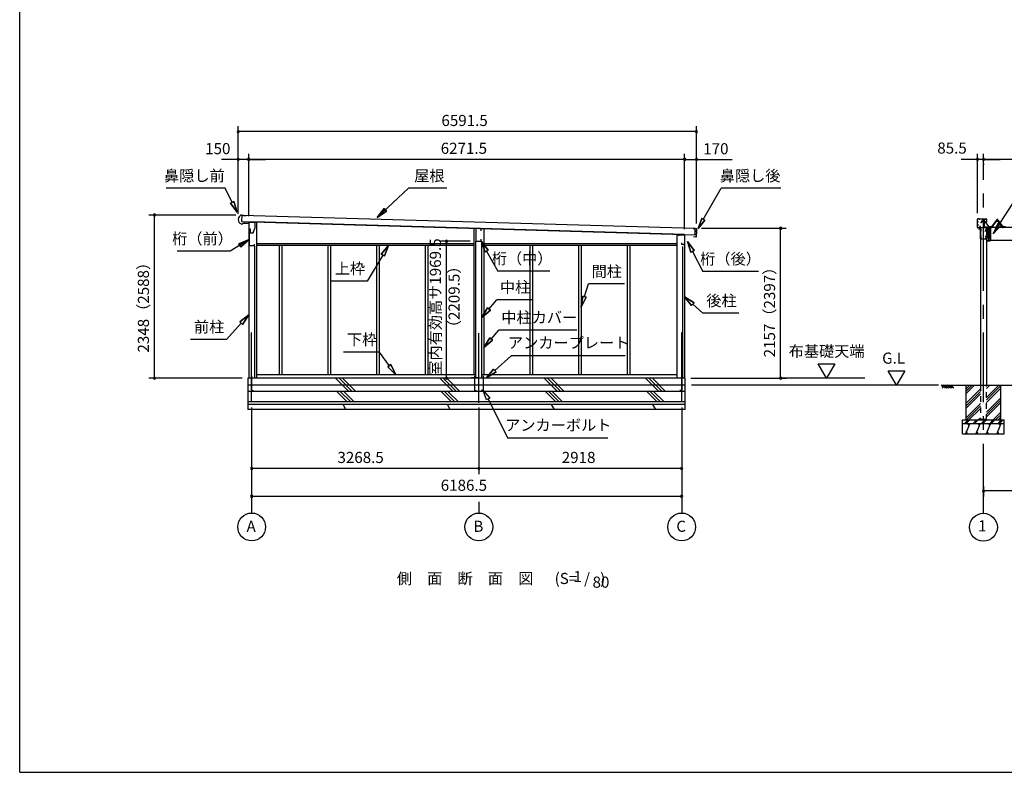
# Model space of a CAD drawing. Extents: x 868 to 32764, y 310 to 22484.
# Drawn here: x 868 to 15032, y 828 to 11656 of the extents above; entities that cross this region are included whole.
import ezdxf
from ezdxf.enums import TextEntityAlignment as Align

# ---------------------------------------------------------------- set-up
doc = ezdxf.new("R2010")
doc.units = 0
doc.header["$LTSCALE"] = 80
for name, pattern in [('1PL-M', [15, 12, -1, 1, -1]), ('CENTER2', [20, 12.5, -2.5, 2.5, -2.5]), ('HIDE-M', [2, 1, -1])]:
    doc.linetypes.add(name, pattern=pattern)
doc.layers.get('0').update_dxf_attribs({"linetype": 'CONTINUOUS'})
for name, color, linetype in [('0-1', 7, 'CONTINUOUS'), ('0-2', 7, 'CONTINUOUS'), ('0-5', 7, 'CONTINUOUS'), ('0-6', 7, 'CONTINUOUS'), ('0-C', 7, 'CONTINUOUS'), ('0-F', 7, 'CONTINUOUS'), ('0-ケラバ前左右', 3, 'CONTINUOUS'), ('0-パネル受けフレ-ム88-I', 3, 'CONTINUOUS'), ('0-ヨドル-フ88前', 2, 'CONTINUOUS'), ('0-桁取付金具P左右', 1, 'CONTINUOUS'), ('1-後柱カバ-P', 3, 'CONTINUOUS'), ('1-桁P28', 4, 'CONTINUOUS'), ('1-桁前P28', 7, 'CONTINUOUS'), ('1-梁P取付金具A左右', 1, 'CONTINUOUS'), ('1-梁P後左右', 4, 'CONTINUOUS'), ('1-梁カバ-P29', 83, 'CONTINUOUS'), ('2-0', 7, 'CONTINUOUS'), ('SUNPOU', 4, 'CONTINUOUS'), ('WAKUSEN-01', 50, 'CONTINUOUS')]:
    doc.layers.add(name, color=color, linetype=linetype)
doc.styles.get("Standard").update_dxf_attribs({"font": 'txt', "bigfont": 'BIGFONT'})

msp = doc.modelspace()

# ---------------------------------------------------------------- linework, layer by layer
at = {"color": 0, "linetype": 'BYBLOCK'}
for centre, start, end in [((4012, 10046), 0, 180), ((10604, 10046), 0, 180), ((4012, 10046), 180, 0), ((10604, 10046), 180, 0), ((4012, 9646), 0, 180), ((4012, 9646), 180, 0), ((4162, 9646), 0, 180), ((4162, 9646), 0, 180), ((4162, 9646), 180, 0), ((4162, 9646), 180, 0), ((10434, 9646), 0, 180), ((10434, 9646), 0, 180), ((10434, 9646), 180, 0), ((10434, 9646), 180, 0), ((10604, 9646), 0, 180), ((10604, 9646), 180, 0), ((14647, 9646), 0, 180), ((14647, 9646), 180, 0), ((14732, 9646), 0, 180), ((14732, 9646), 0, 180), ((14732, 9646), 180, 0), ((14732, 9646), 180, 0), ((2808, 8846), 90, 270), ((2808, 8846), 270, 90), ((11815, 8655), 90, 270), ((11815, 8655), 270, 90), ((7008, 8468), 90, 270), ((7008, 8468), 270, 90), ((2808, 6498), 90, 270), ((2808, 6498), 270, 90), ((7008, 6498), 90, 270), ((7008, 6498), 270, 90), ((11815, 6498), 90, 270), ((11815, 6498), 270, 90), ((4205, 5198), 0, 180), ((4205, 5198), 180, 0), ((7473, 5198), 0, 180), ((7473, 5198), 0, 180), ((7473, 5198), 180, 0), ((7473, 5198), 180, 0), ((10391, 5198), 0, 180), ((10391, 5198), 180, 0), ((14732, 4876), 0, 180), ((14732, 4876), 180, 0), ((4205, 4798), 0, 180), ((4205, 4798), 180, 0), ((10391, 4798), 0, 180), ((10391, 4798), 180, 0)]:
    msp.add_arc(centre, 15, start, end, dxfattribs=at)
at = {"layer": '0-1', "color": 3, "linetype": 'CONTINUOUS'}
for p, q in [((4057, 8846), (4087, 8846)), ((4063, 8841), (4061, 8751)), ((10586, 8652), (4063, 8841)), ((4086, 8841), (4126, 8839)), ((4087, 8846), (4087, 8841)), ((4053, 8717), (4067, 8716)), ((4061, 8751), (10583, 8562)), ((4067, 8716), (4084, 8730)), ((4084, 8730), (4109, 8729)), ((4109, 8729), (4109, 8737)), ((4162, 8748), (4162, 6498)), ((10434, 8566), (4230, 8746)), ((4277, 8745), (4277, 6498)), ((7401, 8654), (7401, 6548)), ((7546, 8650), (7546, 6548)), ((10556, 8652), (10599, 8651)), ((10583, 8562), (10586, 8652)), ((10604, 8646), (10603, 8618)), ((10434, 8560), (10319, 8560)), ((10319, 8560), (10319, 6498)), ((10434, 8560), (10434, 6498)), ((10570, 8530), (10563, 8525)), ((10595, 8529), (10570, 8530)), ((10599, 8570), (10597, 8570)), ((10597, 8565), (10598, 8565)), ((10600, 8615), (10598, 8615)), ((10598, 8610), (10600, 8610)), ((10601, 8562), (10600, 8534)), ((10603, 8607), (10602, 8573)), ((4247, 8397), (4247, 6498)), ((7401, 8433), (4277, 8433)), ((7401, 8408), (4277, 8408)), ((4601, 8408), (4601, 6548)), ((4638, 8408), (4638, 6548)), ((5301, 8408), (5301, 6548)), ((5338, 8408), (5338, 6548)), ((6001, 8408), (6001, 6548)), ((6038, 8408), (6038, 6548)), ((6701, 8408), (6701, 6548)), ((6738, 8408), (6738, 6548)), ((7431, 6498), (7431, 8468)), ((7516, 6498), (7516, 8468)), ((10319, 8433), (7546, 8433)), ((10319, 8408), (7546, 8408)), ((8209, 8408), (8209, 6548)), ((8246, 8408), (8246, 6548)), ((8909, 8408), (8909, 6548)), ((8946, 8408), (8946, 6548)), ((9609, 8408), (9609, 6548)), ((9646, 8408), (9646, 6548)), ((10404, 8393), (10404, 6498)), ((7431, 6548), (4277, 6548)), ((10319, 6548), (7516, 6548)), ((4150, 6498), (4150, 6048)), ((10441, 6498), (4150, 6498)), ((10441, 6398), (4150, 6398)), ((10441, 6048), (10441, 6498)), ((10441, 6308), (4150, 6308)), ((10441, 6158), (4150, 6158)), ((10441, 6118), (4150, 6118)), ((10441, 6048), (4150, 6048))]:
    msp.add_line(p, q, dxfattribs=at)
for centre, radius, start, end in [((4082, 8781), 70, 111.0181, 245.6419), ((10599, 8646), 5, 358.33, 88.33), ((10597, 8568), 2.5, 88.33, 268.33), ((10595, 8534), 5, 268.33, 358.33), ((10598, 8613), 2.5, 88.33, 268.33), ((10598, 8562), 3, 358.33, 88.33), ((10599, 8573), 3, 268.33, 358.33), ((10600, 8618), 3, 268.33, 358.33), ((10600, 8607), 3, 358.33, 88.33)]:
    msp.add_arc(centre, radius, start, end, dxfattribs=at)
at = {"layer": '0-2', "color": 4, "linetype": 'CONTINUOUS'}
for p, q in [((4170, 8723), (4085, 8726)), ((4170, 8643), (4170, 8723)), ((4190, 8643), (4170, 8643)), ((4171, 8743), (4250, 8743)), ((4171, 8678), (4171, 8743)), ((4190, 8583), (4190, 8643)), ((4250, 8663), (4222, 8583)), ((4250, 8743), (4250, 8663)), ((7428, 8650), (7428, 8468)), ((7507, 8648), (7428, 8650)), ((7507, 8618), (7507, 8648)), ((4170, 8583), (4170, 8406)), ((4222, 8583), (4170, 8583)), ((4221, 8583), (4190, 8583)), ((4221, 8583), (4231, 8611)), ((10349, 8561), (10434, 8561)), ((10349, 8547), (10349, 8561)), ((10434, 8561), (10434, 8405)), ((4170, 8406), (4245, 8406)), ((4245, 8406), (4245, 8426)), ((7428, 8468), (7507, 8468)), ((7507, 8468), (7507, 8498)), ((10392, 8420), (10392, 8447)), ((10433, 8420), (10392, 8420)), ((10433, 8405), (10433, 8420)), ((10434, 8405), (10433, 8405))]:
    msp.add_line(p, q, dxfattribs=at)
at = {"layer": '0-5', "color": 4, "linetype": 'CONTINUOUS'}
for p, q in [((12475, 6498), (12355, 6706)), ((12355, 6706), (12595, 6706)), ((12595, 6706), (12475, 6498)), ((13480, 6398), (13360, 6606)), ((13360, 6606), (13600, 6606)), ((13600, 6606), (13480, 6398)), ((14085, 6398), (10531, 6398)), ((13026, 6498), (11815, 6498)), ((4205, 6076), (4205, 4558)), ((7473, 6076), (7473, 5118)), ((10391, 6076), (10391, 4558)), ((7473, 4718), (7473, 4558))]:
    msp.add_line(p, q, dxfattribs=at)
for centre in [(4205, 4358), (7473, 4358), (10391, 4358)]:
    msp.add_circle(centre, 200, dxfattribs=at)
at = {"layer": '0-6', "color": 6, "linetype": 'CONTINUOUS'}
for p, q in [((3824, 9230), (2977, 9230)), ((3924, 9028), (3824, 9230)), ((6012, 8812), (6459, 9230)), ((7012, 9230), (6459, 9230)), ((10702, 8783), (10960, 9230)), ((11819, 9230), (10960, 9230)), ((3948, 9040), (3900, 9016)), ((3900, 9016), (3948, 9040)), ((3995, 8885), (3900, 9016)), ((3900, 9016), (3995, 8885)), ((3948, 9040), (3995, 8885)), ((3995, 8885), (3948, 9040)), ((6012, 8812), (6111, 8941)), ((6111, 8941), (6012, 8812)), ((6147, 8902), (6111, 8941)), ((6111, 8941), (6147, 8902)), ((6147, 8902), (6012, 8812)), ((6012, 8812), (6147, 8902)), ((10627, 8653), (10680, 8795)), ((10680, 8795), (10627, 8653)), ((10723, 8770), (10680, 8795)), ((10680, 8795), (10723, 8770)), ((10723, 8770), (10627, 8653)), ((10627, 8653), (10723, 8770)), ((4170, 8495), (3898, 8325)), ((4020, 8433), (4170, 8495)), ((4170, 8495), (4020, 8433)), ((4020, 8433), (4048, 8388)), ((4048, 8388), (4020, 8433)), ((4170, 8495), (4048, 8388)), ((4048, 8388), (4170, 8495)), ((6068, 8284), (6172, 8408)), ((6172, 8408), (6068, 8284)), ((6172, 8408), (6114, 8257)), ((6114, 8257), (6172, 8408)), ((7562, 8315), (7507, 8468)), ((7507, 8468), (7609, 8341)), ((7507, 8468), (7562, 8315)), ((7609, 8341), (7507, 8468)), ((10525, 8311), (10477, 8466)), ((10477, 8466), (10572, 8335)), ((10477, 8466), (10525, 8311)), ((10572, 8335), (10477, 8466)), ((3898, 8325), (3131, 8325)), ((6091, 8270), (5869, 7896)), ((6068, 8284), (6114, 8257)), ((6114, 8257), (6068, 8284)), ((7562, 8315), (7609, 8341)), ((7609, 8341), (7562, 8315)), ((7585, 8328), (7746, 8039)), ((10525, 8311), (10572, 8335)), ((10572, 8335), (10525, 8311)), ((10549, 8323), (10694, 8034)), ((8496, 8039), (7746, 8039)), ((11494, 8034), (10694, 8034)), ((5869, 7896), (5349, 7896)), ((8993, 7672), (9050, 7854)), ((9570, 7854), (9050, 7854)), ((8946, 7519), (8968, 7680)), ((8968, 7680), (8946, 7519)), ((9019, 7664), (8946, 7519)), ((8946, 7519), (9019, 7664)), ((9019, 7664), (8968, 7680)), ((8968, 7680), (9019, 7664)), ((10534, 7543), (10434, 7670)), ((10434, 7670), (10570, 7582)), ((10434, 7670), (10534, 7543)), ((10570, 7582), (10434, 7670)), ((7516, 7370), (7598, 7510)), ((7598, 7510), (7516, 7370)), ((7639, 7475), (7598, 7510)), ((7598, 7510), (7639, 7475)), ((7618, 7492), (7731, 7627)), ((8251, 7627), (7731, 7627)), ((10534, 7543), (10570, 7582)), ((10570, 7582), (10534, 7543)), ((10552, 7563), (10695, 7432)), ((4035, 7309), (4162, 7410)), ((4162, 7410), (4035, 7309)), ((4162, 7410), (4075, 7273)), ((4075, 7273), (4162, 7410)), ((7639, 7475), (7516, 7370)), ((7516, 7370), (7639, 7475)), ((11215, 7432), (10695, 7432)), ((4055, 7291), (3844, 7056)), ((4035, 7309), (4075, 7273)), ((4075, 7273), (4035, 7309)), ((7650, 7060), (7762, 7191)), ((8882, 7191), (7762, 7191)), ((3844, 7056), (3324, 7056)), ((7546, 6938), (7629, 7077)), ((7629, 7077), (7546, 6938)), ((7670, 7043), (7546, 6938)), ((7546, 6938), (7670, 7043)), ((7670, 7043), (7629, 7077)), ((7629, 7077), (7670, 7043)), ((6044, 6874), (5524, 6874)), ((6184, 6679), (6044, 6874)), ((7702, 6608), (7936, 6821)), ((9576, 6821), (7936, 6821)), ((6206, 6694), (6162, 6663)), ((6162, 6663), (6206, 6694)), ((6277, 6548), (6162, 6663)), ((6162, 6663), (6277, 6548)), ((6206, 6694), (6277, 6548)), ((6277, 6548), (6206, 6694)), ((7583, 6501), (7684, 6628)), ((7684, 6628), (7583, 6501)), ((7720, 6589), (7583, 6501)), ((7583, 6501), (7720, 6589)), ((7720, 6589), (7684, 6628)), ((7684, 6628), (7720, 6589)), ((7533, 6321), (7629, 6210)), ((7582, 6186), (7533, 6321)), ((7629, 6210), (7582, 6186)), ((7606, 6198), (7891, 5637)), ((9331, 5637), (7891, 5637))]:
    msp.add_line(p, q, dxfattribs=at)
at = {"layer": '0-C', "color": 2, "linetype": 'CONTINUOUS'}
for p, q in [((5603, 6308), (5413, 6498)), ((5652, 6308), (5462, 6498)), ((5702, 6308), (5512, 6498)), ((7103, 6308), (6913, 6498)), ((7152, 6308), (6962, 6498)), ((7202, 6308), (7012, 6498)), ((8603, 6308), (8413, 6498)), ((8652, 6308), (8462, 6498)), ((8702, 6308), (8512, 6498)), ((10061, 6308), (9871, 6498)), ((10110, 6308), (9920, 6498)), ((10160, 6308), (9970, 6498)), ((5580, 6158), (5430, 6308)), ((5630, 6158), (5480, 6308)), ((5679, 6158), (5529, 6308)), ((7080, 6158), (6930, 6308)), ((7130, 6158), (6980, 6308)), ((7179, 6158), (7029, 6308)), ((8580, 6158), (8430, 6308)), ((8630, 6158), (8480, 6308)), ((8679, 6158), (8529, 6308)), ((10038, 6158), (9888, 6308)), ((10088, 6158), (9938, 6308)), ((10137, 6158), (9987, 6308)), ((5561, 6048), (5520, 6118)), ((7061, 6048), (7020, 6118)), ((8561, 6048), (8520, 6118)), ((10019, 6048), (9978, 6118))]:
    msp.add_line(p, q, dxfattribs=at)
at = {"layer": '0-F', "color": 7, "linetype": 'CONTINUOUS'}
for p, q in [((4205, 6530), (4205, 6320)), ((7413, 6531), (7413, 6321)), ((7533, 6531), (7533, 6321)), ((10391, 6533), (10391, 6323)), ((4255, 6500), (4155, 6500)), ((7463, 6501), (7363, 6501)), ((7483, 6501), (7583, 6501)), ((10341, 6503), (10441, 6503)), ((4205, 6320), (4230, 6320)), ((7413, 6321), (7438, 6321)), ((7533, 6321), (7508, 6321)), ((10391, 6323), (10366, 6323))]:
    msp.add_line(p, q, dxfattribs=at)
at = {"layer": '0-ケラバ前左右'}
for p, q in [((14647, 8756), (14647, 8786)), ((14648, 8756), (14648, 8786)), ((14663, 8792), (14653, 8792)), ((14663, 8791), (14653, 8791)), ((14664, 8788), (14664, 8790)), ((14665, 8788), (14665, 8790)), ((14780, 8787), (14666, 8787)), ((14780, 8786), (14666, 8786)), ((14781, 8742), (14781, 8785)), ((14782, 8742), (14782, 8785)), ((14647, 8711), (14647, 8743)), ((14647, 8668), (14647, 8698)), ((14648, 8711), (14648, 8743)), ((14648, 8668), (14648, 8698)), ((14651, 8753), (14651, 8753)), ((14651, 8752), (14651, 8752)), ((14651, 8747), (14651, 8747)), ((14651, 8746), (14651, 8746)), ((14651, 8708), (14651, 8708)), ((14651, 8707), (14651, 8707)), ((14651, 8702), (14651, 8702)), ((14651, 8701), (14651, 8701)), ((14663, 8663), (14653, 8663)), ((14663, 8662), (14653, 8662)), ((14655, 8749), (14654, 8749)), ((14655, 8704), (14654, 8704)), ((14664, 8664), (14664, 8666)), ((14665, 8664), (14665, 8666)), ((14685, 8668), (14666, 8668)), ((14685, 8667), (14666, 8667)), ((14685, 8687), (14680, 8687)), ((14680, 8687), (14680, 8686)), ((14685, 8686), (14680, 8686)), ((14686, 8669), (14686, 8685)), ((14687, 8669), (14687, 8685)), ((14782, 8742), (14781, 8742))]:
    msp.add_line(p, q, dxfattribs=at)
at = {"layer": '0-ケラバ前左右', "color": 6, "linetype": '1PL-M'}
for p, q in [((14676, 8778), (14676, 8794)), ((14729, 8778), (14729, 8794)), ((14767, 8778), (14767, 8794)), ((14639, 8749), (14662, 8749)), ((14639, 8704), (14662, 8704)), ((14676, 8659), (14676, 8675)), ((14677, 8677), (14695, 8677))]:
    msp.add_line(p, q, dxfattribs=at)
at = {"layer": '0-ケラバ前左右'}
for centre, radius, start, end in [((14653, 8786), 6, 90, 180), ((14653, 8786), 5, 90, 180), ((14663, 8790), 2, 0, 90), ((14663, 8790), 1, 0, 90), ((14666, 8788), 2, 180, 270), ((14666, 8788), 1, 180, 270), ((14780, 8785), 2, 0, 90), ((14780, 8785), 1, 0, 90), ((14651, 8756), 4, 180, 270), ((14651, 8743), 4, 90, 180), ((14651, 8711), 4, 180, 270), ((14651, 8698), 4, 90, 180), ((14653, 8668), 6, 180, 270), ((14651, 8756), 3, 180, 270), ((14651, 8743), 3, 90, 180), ((14651, 8711), 3, 180, 270), ((14651, 8698), 3, 90, 180), ((14653, 8668), 5, 180, 270), ((14651, 8749), 3.5, 270, 90), ((14651, 8749), 2.5, 270, 90), ((14651, 8704), 3.5, 270, 90), ((14651, 8704), 2.5, 270, 90), ((14663, 8664), 1, 270, 0), ((14663, 8664), 2, 270, 0), ((14666, 8666), 2, 90, 180), ((14666, 8666), 1, 90, 180), ((14685, 8685), 2, 0, 90), ((14685, 8685), 1, 0, 90), ((14685, 8669), 1, 270, 0), ((14685, 8669), 2, 270, 0)]:
    msp.add_arc(centre, radius, start, end, dxfattribs=at)
at = {"layer": '0-パネル受けフレ-ム88-I'}
for p, q in [((14932, 8787), (14928, 8783)), ((14929, 8783), (14928, 8784)), ((14928, 8783), (14928, 8765)), ((14928, 8783), (14936, 8783)), ((14929, 8783), (14929, 8765)), ((14936, 8783), (14932, 8787)), ((14935, 8783), (14935, 8784)), ((14935, 8783), (14935, 8765)), ((14936, 8783), (14936, 8765)), ((14835, 8668), (14835, 8670)), ((14835, 8670), (14852, 8670)), ((14852, 8668), (14835, 8668)), ((14838, 8668), (14838, 8670)), ((14846, 8668), (14846, 8670)), ((14852, 8670), (14917, 8759)), ((14852, 8668), (14853, 8668)), ((14853, 8669), (14919, 8758)), ((14857, 8670), (14922, 8758)), ((14919, 8760), (14944, 8760)), ((14919, 8758), (14944, 8758)), ((14937, 8761), (14926, 8761)), ((14926, 8761), (14926, 8760)), ((14927, 8765), (14927, 8761)), ((14936, 8765), (14927, 8765)), ((14937, 8756), (14927, 8756)), ((14936, 8765), (14936, 8761)), ((14937, 8760), (14937, 8761)), ((15006, 8670), (14942, 8758)), ((14944, 8758), (15010, 8669)), ((14946, 8759), (15012, 8670)), ((15012, 8668), (15010, 8668)), ((15012, 8670), (15029, 8670)), ((15029, 8668), (15012, 8668)), ((15018, 8668), (15018, 8670)), ((15026, 8668), (15026, 8670)), ((15029, 8670), (15029, 8668))]:
    msp.add_line(p, q, dxfattribs=at)
at = {"layer": '0-パネル受けフレ-ム88-I', "color": 6, "linetype": '1PL-M'}
for p, q in [((14932, 8750), (14932, 8793)), ((14842, 8662), (14842, 8676)), ((15022, 8662), (15022, 8676))]:
    msp.add_line(p, q, dxfattribs=at)
at = {"layer": '0-パネル受けフレ-ム88-I'}
for centre, radius, start, end in [((14852, 8670), 2.3, 270, 323.7538), ((14853, 8673), 5, 270, 323.7538), ((14919, 8758), 2.3, 90, 143.1313), ((14927, 8757), 1, 90, 270), ((14937, 8757), 1, 270, 90), ((14944, 8758), 2.3, 36.8687, 90), ((15010, 8673), 5, 216.2462, 270), ((15012, 8670), 2.3, 216.2462, 270)]:
    msp.add_arc(centre, radius, start, end, dxfattribs=at)
at = {"layer": '0-ヨドル-フ88前', "linetype": 'CONTINUOUS'}
for p, q in [((14716, 8765), (14707, 8753)), ((14746, 8765), (14716, 8765)), ((14754, 8758), (14746, 8765)), ((14815, 8678), (14754, 8758)), ((14850, 8678), (14815, 8678)), ((14915, 8766), (14850, 8678)), ((14950, 8766), (14915, 8766)), ((15015, 8678), (14950, 8766)), ((15050, 8678), (15015, 8678))]:
    msp.add_line(p, q, dxfattribs=at)
at = {"layer": '0-桁取付金具P左右'}
for p, q in [((14795, 8660), (14795, 8520)), ((14800, 8665), (14833, 8665)), ((14802, 8665), (14833, 8665)), ((14833, 8665), (14833, 8515)), ((14797, 8519), (14797, 8516)), ((14800, 8518), (14833, 8518)), ((14800, 8515), (14833, 8515)), ((14830, 8518), (14830, 8515))]:
    msp.add_line(p, q, dxfattribs=at)
at = {"layer": '0-桁取付金具P左右', "color": 6, "linetype": '1PL-M'}
for p, q in [((14807, 8646), (14829, 8646)), ((14818, 8524), (14818, 8658)), ((14790, 8594), (14802, 8594)), ((14790, 8538), (14802, 8538)), ((14807, 8535), (14829, 8535))]:
    msp.add_line(p, q, dxfattribs=at)
at = {"layer": '0-桁取付金具P左右'}
for centre, radius in [((14818, 8646), 4.5), ((14818, 8646), 4), ((14818, 8535), 4.5), ((14818, 8535), 4)]:
    msp.add_circle(centre, radius, dxfattribs=at)
for centre, start, end in [((14800, 8660), 90, 180), ((14800, 8523), 180, 270), ((14800, 8520), 180, 270)]:
    msp.add_arc(centre, 5, start, end, dxfattribs=at)
at = {"layer": '1-後柱カバ-P'}
for p, q in [((14690, 8666), (14690, 6398)), ((14690, 8666), (14775, 8666)), ((14775, 8666), (14775, 6398)), ((14689, 8637), (14689, 8625)), ((14689, 8637), (14690, 8636)), ((14689, 8625), (14690, 8625)), ((14689, 8622), (14689, 8610)), ((14689, 8622), (14690, 8621)), ((14689, 8610), (14690, 8610)), ((14689, 8547), (14689, 8535)), ((14689, 8547), (14690, 8546)), ((14689, 8535), (14690, 8535)), ((14689, 8522), (14689, 8510)), ((14689, 8522), (14690, 8521)), ((14689, 8510), (14690, 8510)), ((14730, 8620), (14734, 8620)), ((14734, 8610), (14730, 8610)), ((14775, 8637), (14775, 8625)), ((14775, 8637), (14775, 8636)), ((14775, 8625), (14775, 8625)), ((14775, 8622), (14775, 8610)), ((14775, 8622), (14775, 8621)), ((14775, 8610), (14775, 8610)), ((14775, 8547), (14775, 8535)), ((14775, 8547), (14775, 8546)), ((14775, 8535), (14775, 8535)), ((14775, 8522), (14775, 8510)), ((14775, 8522), (14775, 8521)), ((14775, 8510), (14775, 8510)), ((14687, 5907), (14687, 5898)), ((14687, 5907), (14777, 5907)), ((14687, 5898), (14777, 5898)), ((14690, 5907), (14775, 5907)), ((14777, 5907), (14777, 5898))]:
    msp.add_line(p, q, dxfattribs=at)
at = {"layer": '1-後柱カバ-P', "color": 6, "linetype": '1PL-M'}
for p, q in [((14706, 8631), (14684, 8631)), ((14706, 8616), (14684, 8616)), ((14706, 8541), (14684, 8541)), ((14706, 8516), (14684, 8516)), ((14721, 8615), (14743, 8615)), ((14732, 8624), (14732, 8606)), ((14758, 8631), (14780, 8631)), ((14758, 8616), (14780, 8616)), ((14758, 8541), (14780, 8541)), ((14758, 8516), (14780, 8516))]:
    msp.add_line(p, q, dxfattribs=at)
at = {"layer": '1-後柱カバ-P', "linetype": 'HIDE-M'}
for p, q in [((14690, 6398), (14690, 5898)), ((14775, 5898), (14775, 6398)), ((14690, 5898), (14775, 5898)), ((14690, 5898), (14775, 5898))]:
    msp.add_line(p, q, dxfattribs=at)
at = {"layer": '1-後柱カバ-P'}
for centre, start, end in [((14730, 8615), 90, 270), ((14734, 8615), 270, 90)]:
    msp.add_arc(centre, 5, start, end, dxfattribs=at)
at = {"layer": '1-桁P28'}
for p, q in [((17485, 8668), (14778, 8668)), ((14778, 8668), (14778, 8620)), ((14819, 8651), (14815, 8651)), ((14815, 8641), (14819, 8641)), ((14783, 8615), (14791, 8615)), ((14796, 8610), (14796, 8525)), ((14801, 8520), (14831, 8520)), ((14819, 8540), (14815, 8540)), ((14815, 8530), (14819, 8530)), ((14836, 8515), (14836, 8481)), ((17427, 8481), (14836, 8481))]:
    msp.add_line(p, q, dxfattribs=at)
at = {"layer": '1-桁P28', "color": 6, "linetype": '1PL-M'}
for p, q in [((14829, 8646), (14805, 8646)), ((14817, 8656), (14817, 8525)), ((14829, 8535), (14805, 8535))]:
    msp.add_line(p, q, dxfattribs=at)
at = {"layer": '1-桁P28'}
for centre, start, end in [((14815, 8646), 90, 270), ((14819, 8646), 270, 90), ((14783, 8620), 180, 270), ((14791, 8610), 0, 90), ((14801, 8525), 180, 270), ((14815, 8535), 90, 270), ((14819, 8535), 270, 90), ((14831, 8515), 0, 90)]:
    msp.add_arc(centre, 5, start, end, dxfattribs=at)
at = {"layer": '1-桁前P28', "color": 6, "linetype": '1PL-M'}
msp.add_line((14842, 8673), (14842, 8661), dxfattribs=at)
at = {"layer": '1-梁P取付金具A左右'}
for p, q in [((14775, 8610), (14775, 8516)), ((14775, 8610), (14794, 8610)), ((14775, 8516), (14794, 8516)), ((14777, 8610), (14777, 8521)), ((14786, 8617), (14786, 8610)), ((14791, 8610), (14791, 8617)), ((14794, 8610), (14794, 8516))]:
    msp.add_line(p, q, dxfattribs=at)
at = {"layer": '1-梁P取付金具A左右', "color": 6, "linetype": '1PL-M'}
for p, q in [((14786, 8594), (14797, 8594)), ((14786, 8538), (14797, 8538))]:
    msp.add_line(p, q, dxfattribs=at)
at = {"layer": '1-梁P取付金具A左右'}
for centre, radius, start, end in [((14782, 8521), 5, 180, 270), ((14788, 8617), 2.5, 0, 180)]:
    msp.add_arc(centre, radius, start, end, dxfattribs=at)
at = {"layer": '1-梁P後左右'}
for p, q in [((14697, 8733), (14717, 8760)), ((14698, 8732), (14697, 8733)), ((14698, 8732), (14718, 8759)), ((14745, 8761), (14719, 8761)), ((14745, 8760), (14719, 8760)), ((14746, 8670), (14746, 8759)), ((14747, 8670), (14747, 8759)), ((14774, 8669), (14748, 8669)), ((14774, 8667), (14748, 8667)), ((14775, 8613), (14775, 8666)), ((14776, 8613), (14776, 8666)), ((14793, 8612), (14777, 8612)), ((14793, 8610), (14777, 8610)), ((14781, 8612), (14781, 8610)), ((14791, 8612), (14791, 8610)), ((14791, 8600), (14793, 8600)), ((14791, 8588), (14791, 8600)), ((14793, 8588), (14791, 8588)), ((14791, 8544), (14793, 8544)), ((14791, 8532), (14791, 8544)), ((14793, 8532), (14791, 8532)), ((14794, 8517), (14794, 8609)), ((14795, 8517), (14795, 8609)), ((14829, 8516), (14796, 8516)), ((14829, 8514), (14796, 8514)), ((14834, 8483), (14834, 8509)), ((14835, 8483), (14835, 8509)), ((14775, 8496), (14775, 8483)), ((14776, 8496), (14775, 8496)), ((14776, 8496), (14776, 8483)), ((14781, 8478), (14829, 8478)), ((14781, 8476), (14829, 8476))]:
    msp.add_line(p, q, dxfattribs=at)
at = {"layer": '1-梁P後左右', "color": 6, "linetype": '1PL-M'}
for p, q in [((14732, 8766), (14732, 8755)), ((14766, 8632), (14784, 8632)), ((14800, 8594), (14786, 8594)), ((14800, 8538), (14786, 8538)), ((14805, 8486), (14805, 8468))]:
    msp.add_line(p, q, dxfattribs=at)
at = {"layer": '1-梁P後左右'}
for centre, radius, start, end in [((14719, 8759), 2.6, 90, 144), ((14719, 8759), 1, 90, 144), ((14745, 8759), 2.6, 0, 90), ((14745, 8759), 1, 0, 90), ((14748, 8670), 2.6, 180, 270), ((14748, 8670), 1, 180, 270), ((14774, 8666), 2.6, 0, 90), ((14774, 8666), 1, 0, 90), ((14777, 8613), 2.6, 180, 270), ((14777, 8613), 1, 180, 270), ((14793, 8609), 2.6, 0, 90), ((14793, 8609), 1, 0, 90), ((14793, 8601), 1, 270, 0), ((14793, 8587), 1, 0, 90), ((14793, 8545), 1, 270, 0), ((14793, 8531), 1, 0, 90), ((14796, 8517), 2.6, 180, 270), ((14796, 8517), 1, 180, 270), ((14829, 8509), 6.6, 0, 90), ((14829, 8509), 5, 0, 90), ((14781, 8483), 6.6, 180, 270), ((14781, 8483), 5, 180, 270), ((14829, 8483), 6.6, 270, 0), ((14829, 8483), 5, 270, 0)]:
    msp.add_arc(centre, radius, start, end, dxfattribs=at)
at = {"layer": '1-梁カバ-P29'}
for p, q in [((14667, 8643), (14673, 8643)), ((14688, 8642), (14667, 8642)), ((14688, 8641), (14667, 8641)), ((14673, 8643), (14673, 8642)), ((14689, 8503), (14689, 8640)), ((14690, 8503), (14690, 8640)), ((14776, 8498), (14695, 8498)), ((14776, 8497), (14695, 8497)), ((14777, 8484), (14777, 8496)), ((14778, 8484), (14778, 8496)), ((14818, 8479), (14783, 8479)), ((14818, 8478), (14783, 8478)), ((14801, 8489), (14801, 8480)), ((14810, 8480), (14801, 8480)), ((14810, 8479), (14801, 8479)), ((14801, 8478), (14801, 8479)), ((14801, 8477), (14801, 8478)), ((14811, 8477), (14801, 8477)), ((14809, 8490), (14802, 8490)), ((14810, 8480), (14810, 8489)), ((14810, 8478), (14810, 8479)), ((14810, 8478), (14811, 8477)), ((14823, 8484), (14823, 8495)), ((14824, 8495), (14823, 8495)), ((14824, 8484), (14824, 8495))]:
    msp.add_line(p, q, dxfattribs=at)
at = {"layer": '1-梁カバ-P29', "color": 6, "linetype": '1PL-M'}
for p, q in [((14677, 8647), (14677, 8636)), ((14684, 8616), (14695, 8616)), ((14684, 8516), (14695, 8516)), ((14806, 8493), (14806, 8474))]:
    msp.add_line(p, q, dxfattribs=at)
at = {"layer": '1-梁カバ-P29'}
for centre, radius, start, end in [((14667, 8642), 1, 90, 180), ((14667, 8642), 1, 180, 270), ((14688, 8640), 2, 0, 90), ((14688, 8640), 1, 0, 90), ((14695, 8503), 6, 180, 270), ((14695, 8503), 5, 180, 270), ((14776, 8496), 2, 0, 90), ((14776, 8496), 1, 0, 90), ((14783, 8484), 6, 180, 270), ((14783, 8484), 5, 180, 270), ((14801, 8480), 0.75, 90, 270), ((14802, 8489), 1, 90, 180), ((14809, 8489), 1, 0, 90), ((14810, 8480), 0.75, 270, 90), ((14818, 8484), 6, 270, 0), ((14818, 8484), 5, 270, 0)]:
    msp.add_arc(centre, radius, start, end, dxfattribs=at)
at = {"layer": '2-0', "color": 6, "linetype": 'CENTER2'}
for p, q in [((14732, 4554), (14732, 9726)), ((4205, 6156), (4205, 7243)), ((7473, 6146), (7473, 7243)), ((10391, 6156), (10391, 7243))]:
    msp.add_line(p, q, dxfattribs=at)
at = {"layer": '2-0', "color": 6, "linetype": 'CONTINUOUS'}
for p, q in [((14872, 8573), (15252, 9159)), ((14937, 8722), (14872, 8573)), ((14872, 8573), (14982, 8693)), ((14982, 8693), (14937, 8722)), ((14153, 6369), (14123, 6398)), ((14125, 6398), (17482, 6398)), ((14182, 6398), (14140, 6356)), ((14165, 6382), (14149, 6398)), ((14195, 6386), (14165, 6356)), ((14224, 6356), (14182, 6398)), ((14237, 6369), (14207, 6398)), ((14266, 6398), (14224, 6356)), ((14249, 6382), (14233, 6398)), ((14291, 6398), (14249, 6356)), ((14308, 6356), (14266, 6398)), ((14569, 6398), (14482, 6311)), ((14534, 6398), (14482, 6347)), ((14605, 6398), (14482, 6276)), ((14953, 6398), (14775, 6220)), ((14822, 6398), (14775, 6351)), ((14787, 6398), (14775, 6386)), ((14982, 6392), (14775, 6185)), ((14207, 6373), (14191, 6356)), ((14291, 6373), (14275, 6356)), ((14690, 6345), (14482, 6137)), ((14690, 6309), (14482, 6102)), ((14690, 6274), (14482, 6066)), ((14982, 6357), (14775, 6149)), ((14690, 6135), (14482, 5927)), ((14690, 6100), (14488, 5898)), ((14982, 6218), (14775, 6010)), ((14982, 6182), (14775, 5975)), ((14982, 6147), (14775, 5940)), ((14690, 6064), (14524, 5898)), ((14982, 6008), (14872, 5898)), ((14982, 5973), (14908, 5898)), ((14462, 5848), (14512, 5899)), ((14462, 5848), (14512, 5898)), ((14475, 5861), (14512, 5899)), ((14485, 5848), (14535, 5899)), ((14485, 5848), (14535, 5899)), ((14582, 5848), (14632, 5899)), ((14605, 5848), (14655, 5899)), ((14690, 5925), (14663, 5898)), ((14702, 5848), (14752, 5899)), ((14715, 5861), (14752, 5899)), ((14725, 5849), (14775, 5899)), ((14725, 5848), (14775, 5898)), ((14822, 5848), (14872, 5899)), ((14845, 5848), (14895, 5899)), ((14942, 5848), (14992, 5899)), ((14982, 5937), (14943, 5898)), ((14955, 5861), (14992, 5899)), ((14965, 5849), (15015, 5899)), ((14965, 5848), (15015, 5898))]:
    msp.add_line(p, q, dxfattribs=at)
at = {"layer": '2-0', "color": 3, "linetype": 'CONTINUOUS'}
for p, q in [((14482, 6398), (14690, 6398)), ((14482, 5898), (14482, 6398)), ((14775, 6398), (14982, 6398)), ((14982, 5898), (14982, 6398)), ((14432, 5898), (15032, 5898)), ((14432, 5698), (14432, 5898)), ((14432, 5848), (15032, 5848)), ((15032, 5698), (15032, 5898)), ((14432, 5698), (15032, 5698))]:
    msp.add_line(p, q, dxfattribs=at)
at = {"layer": '2-0', "color": 2, "linetype": 'CONTINUOUS'}
for p, q in [((14534, 5848), (14473, 5698)), ((14504, 5848), (14521, 5817)), ((14684, 5848), (14623, 5698)), ((14654, 5848), (14671, 5817)), ((14834, 5848), (14773, 5698)), ((14804, 5848), (14821, 5817)), ((14984, 5848), (14923, 5698)), ((14954, 5848), (14971, 5817)), ((14504, 5698), (14486, 5729)), ((14654, 5698), (14636, 5729)), ((14804, 5698), (14786, 5729)), ((14954, 5698), (14936, 5729))]:
    msp.add_line(p, q, dxfattribs=at)
at = {"layer": '2-0', "color": 4, "linetype": 'CONTINUOUS'}
msp.add_circle((14732, 4354), 200, dxfattribs=at)
at = {"layer": 'SUNPOU', "color": 4, "linetype": 'CONTINUOUS'}
for p, q in [((4012, 8863), (4012, 10126)), ((10604, 8726), (10604, 10126)), ((10604, 10046), (4012, 10046)), ((4012, 9646), (3772, 9646)), ((4012, 8863), (4012, 9726)), ((4162, 9646), (4012, 9646)), ((4162, 8828), (4162, 9726)), ((4162, 8828), (4162, 9726)), ((4162, 9646), (4402, 9646)), ((10434, 9646), (4162, 9646)), ((10434, 8641), (10434, 9726)), ((10434, 8641), (10434, 9726)), ((10434, 9646), (10604, 9646)), ((10604, 8726), (10604, 9726)), ((14650, 9646), (14410, 9646)), ((14647, 8873), (14647, 9726)), ((14732, 9646), (14650, 9646)), ((14732, 9646), (14972, 9646)), ((17532, 9646), (14732, 9646)), ((14732, 9586), (14732, 9566)), ((14732, 9586), (14732, 9566)), ((3975, 8846), (2728, 8846)), ((2808, 6498), (2808, 8846)), ((10678, 8655), (11895, 8655)), ((11815, 6498), (11815, 8655)), ((7348, 8468), (6928, 8468)), ((7008, 6498), (7008, 8468)), ((4070, 6498), (2728, 6498)), ((6961, 6498), (6928, 6498)), ((10521, 6498), (11895, 6498)), ((7473, 5198), (4205, 5198)), ((10391, 5198), (7473, 5198)), ((14732, 4945), (14732, 4796)), ((17532, 4876), (14732, 4876)), ((10391, 4798), (4205, 4798))]:
    msp.add_line(p, q, dxfattribs=at)
at = {"layer": 'SUNPOU', "linetype": 'CONTINUOUS'}
msp.add_line((10604, 9646), (11116, 9646), dxfattribs=at)
at = {"layer": 'WAKUSEN-01'}
for q in [(868, 22484), (32764, 828)]:
    msp.add_line((868, 828), q, dxfattribs=at)

# ---------------------------------------------------------------- texts
at = {"color": 7, "linetype": 'CONTINUOUS'}
for s, p in [('6591.5', (6935, 10126)), ('150', (3536, 9721)), ('6271.5', (6925, 9726)), ('170', (10701, 9719)), ('85.5', (14068, 9729)), ('3268.5', (5439, 5278)), ('2918', (8666, 5278)), ('6186.5', (6925, 4878))]:
    msp.add_text(s, height=160, dxfattribs=at).set_placement(p)
for s, p in [('室内有効高サ1969.5', (6928, 6534)), ('2348（2588）', (2728, 6867)), ('2157（2397）', (11735, 6798))]:
    msp.add_text(s, height=160, rotation=90, dxfattribs=at).set_placement(p)
at = {"layer": '0-5', "color": 7, "linetype": 'CONTINUOUS'}
for s, p in [('布基礎天端', (12476, 6866)), ('G.L', (13440, 6766)), ('A', (4198, 4347)), ('B', (7466, 4347)), ('C', (10384, 4347))]:
    msp.add_text(s, height=160, dxfattribs=at).set_placement(p, align=Align.MIDDLE)
at = {"layer": '0-6', "color": 7, "linetype": 'CONTINUOUS'}
for s, p in [('鼻隠し前', (3381, 9390)), ('屋根', (6761, 9390)), ('鼻隠し後', (11376, 9390)), ('桁（前）', (3498, 8485)), ('桁（中）', (8096, 8199)), ('桁（後）', (11094, 8194)), ('上枠', (5619, 8056)), ('間柱', (9314, 8014)), ('中柱', (7995, 7787)), ('後柱', (10964, 7592)), ('中柱カバー', (8343, 7351)), ('前柱', (3593, 7216)), ('下枠', (5793, 7034)), ('アンカープレート', (8765, 6987)), ('アンカーボルト', (8616, 5802))]:
    msp.add_text(s, height=160, dxfattribs=at).set_placement(p, align=Align.MIDDLE)
at = {"layer": '2-0', "color": 7, "linetype": 'CONTINUOUS'}
for s, p in [('1', (14715, 4353)), ('側\u3000面\u3000断\u3000面\u3000図', (7276, 3596)), ('(S=  /   )', (8928, 3596)), ('1', (8894, 3623)), ('80', (9230, 3543))]:
    msp.add_text(s, height=160, dxfattribs=at).set_placement(p, align=Align.MIDDLE)
at = {"layer": 'SUNPOU', "color": 7, "linetype": 'CONTINUOUS'}
msp.add_text('（2209.5）', height=160, rotation=90, dxfattribs=at).set_placement((7197, 7117))

doc.saveas('drawing.dxf')
